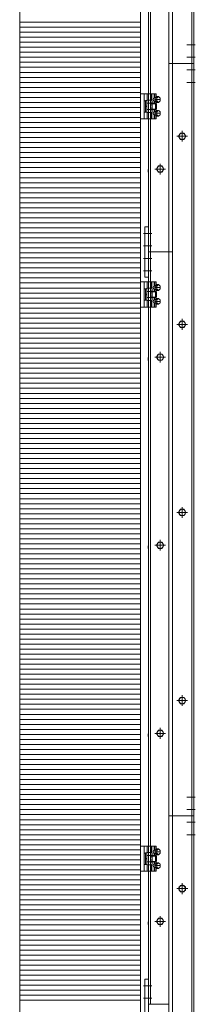
# Model space of a CAD drawing. Units: millimetres. Extents: x -8000 to 8000, y -5541 to 5539.
# Drawn here: x -3706 to -3427, y -3139 to -1568 of the extents above; entities that cross this region are included whole.
import ezdxf

# ---------------------------------------------------------------- set-up
doc = ezdxf.new("R2010")
doc.units = ezdxf.units.MM
doc.header["$LTSCALE"] = 40
for name, pattern in [('JWW_CENTER1', [6.773333, 4.233333, -0.846667, 0.846667, -0.846667]), ('JWW_DASHED1', [1.693333, 0.846667, -0.846667]), ('JWW_PHANTOM1', [6.773333, 3.386667, -0.846667, 0.423333, -0.846667, 0.423333, -0.846667])]:
    doc.linetypes.add(name, pattern=pattern)
for name, color, linetype in [('02壁', 7, 'Continuous'), ('center', 7, 'Continuous'), ('MODUMBASE', 7, 'Continuous'), ('MODUMJOINT', 7, 'Continuous'), ('MODUMT1', 7, 'Continuous'), ('MODUMT2', 7, 'Continuous'), ('SCREW', 7, 'Continuous'), ('躯体ハッチンｸﾞ', 7, 'Continuous')]:
    doc.layers.add(name, color=color, linetype=linetype)

# ---------------------------------------------------------------- blocks, each defined once
blk = doc.blocks.new('Region6_0-9_')
at = {"layer": 'MODUMJOINT', "color": 1, "linetype": 'Continuous', "lineweight": 5}
for p, q in [((-87.532, -77.466), (-87.682, -77.466)), ((-87.682, -77.466), (-87.682, -79.479)), ((-87.532, -77.466), (-87.532, -79.479)), ((-87.532, -79.479), (-87.682, -79.479))]:
    blk.add_line(p, q, dxfattribs=at)
blk = doc.blocks.new('Region23_0-9_')
at = {"layer": 'MODUMJOINT', "color": 1, "linetype": 'Continuous', "lineweight": 5}
for p, q in [((-87.532, -47.466), (-87.682, -47.466)), ((-87.682, -47.466), (-87.682, -49.479)), ((-87.532, -47.466), (-87.532, -49.479)), ((-87.532, -49.479), (-87.682, -49.479))]:
    blk.add_line(p, q, dxfattribs=at)

msp = doc.modelspace()

# ---------------------------------------------------------------- linework, layer by layer
at = {"color": 4, "linetype": 'Continuous', "lineweight": 5}
msp.add_line((-3514.3, 4193.7), (-3514.3, -4689.7), dxfattribs=at)
at = {"layer": '02壁', "color": 8, "linetype": 'Continuous', "lineweight": 5}
msp.add_line((-3514.3, 4193.7), (-3514.3, -4689.7), dxfattribs=at)
at = {"layer": 'center', "color": 3, "linetype": 'JWW_CENTER1', "lineweight": 5}
for p, q in [((-3427.1, -1608.4), (-3440.6, -1608.4)), ((-3427.1, -1628.4), (-3440.6, -1628.4))]:
    msp.add_line(p, q, dxfattribs=at)
at = {"layer": 'center', "color": 2, "linetype": 'JWW_CENTER1', "lineweight": 5}
for p, q in [((-3427.1, -1648.4), (-3440.6, -1648.4)), ((-3427.1, -1668.4), (-3440.6, -1668.4)), ((-3439.2, -1754.4), (-3456.3, -1754.4)), ((-3439.2, -1754.4), (-3456.3, -1754.4)), ((-3447.8, -1762.9), (-3447.8, -1745.8)), ((-3447.8, -1762.9), (-3447.8, -1745.8)), ((-3482.8, -1815.2), (-3482.8, -1798.1)), ((-3474.2, -1806.7), (-3491.3, -1806.7)), ((-3496.1, -1949.2), (-3509.6, -1949.2)), ((-3496.1, -1969.2), (-3509.6, -1969.2)), ((-3439.2, -2054.4), (-3456.3, -2054.4)), ((-3439.2, -2054.4), (-3456.3, -2054.4)), ((-3447.8, -2062.9), (-3447.8, -2045.8)), ((-3447.8, -2062.9), (-3447.8, -2045.8)), ((-3482.8, -2115.2), (-3482.8, -2098.1)), ((-3474.2, -2106.7), (-3491.3, -2106.7)), ((-3439.2, -2354.4), (-3456.3, -2354.4)), ((-3439.2, -2354.4), (-3456.3, -2354.4)), ((-3447.8, -2362.9), (-3447.8, -2345.8)), ((-3447.8, -2362.9), (-3447.8, -2345.8)), ((-3482.8, -2415.2), (-3482.8, -2398.1)), ((-3474.2, -2406.7), (-3491.3, -2406.7)), ((-3447.8, -2662.9), (-3447.8, -2645.8)), ((-3447.8, -2662.9), (-3447.8, -2645.8)), ((-3439.2, -2654.4), (-3456.3, -2654.4)), ((-3439.2, -2654.4), (-3456.3, -2654.4)), ((-3482.8, -2715.2), (-3482.8, -2698.1)), ((-3474.2, -2706.7), (-3491.3, -2706.7)), ((-3427.1, -2808.4), (-3440.6, -2808.4)), ((-3427.1, -2828.4), (-3440.6, -2828.4)), ((-3427.1, -2848.4), (-3440.6, -2848.4)), ((-3427.1, -2868.4), (-3440.6, -2868.4)), ((-3447.8, -2963.2), (-3447.8, -2945.6)), ((-3439, -2954.4), (-3456.5, -2954.4)), ((-3496.1, -3109.2), (-3509.6, -3109.2)), ((-3496.1, -3129.2), (-3509.6, -3129.2))]:
    msp.add_line(p, q, dxfattribs=at)
at = {"layer": 'center', "color": 1, "linetype": 'JWW_CENTER1', "lineweight": 5}
for p, q in [((-3483.7, -1695.7), (-3491.9, -1695.7)), ((-3483.7, -1717.7), (-3491.9, -1717.7)), ((-3496.1, -1909.2), (-3509.6, -1909.2)), ((-3496.1, -1929.2), (-3509.6, -1929.2)), ((-3496.1, -1949.2), (-3509.6, -1949.2)), ((-3496.1, -1969.2), (-3509.6, -1969.2)), ((-3483.7, -1995.7), (-3491.9, -1995.7)), ((-3483.7, -2017.7), (-3491.9, -2017.7)), ((-3483.7, -2895.7), (-3491.9, -2895.7)), ((-3483.7, -2917.7), (-3491.9, -2917.7))]:
    msp.add_line(p, q, dxfattribs=at)
at = {"layer": 'Defpoints', "color": 7, "linetype": 'Continuous', "lineweight": 5}
for p, q in [((-3514.3, -4689.7), (-3514.3, 4193.7)), ((-3706.1, 3989.6), (-3706.1, -4689.7))]:
    msp.add_line(p, q, dxfattribs=at)
at = {"layer": 'MODUMBASE', "color": 1, "linetype": 'Continuous', "lineweight": 5}
for p, q in [((-3514.3, -1686.7), (-3508.3, -1686.7)), ((-3514.3, -1726.7), (-3514.3, -1686.7)), ((-3508.3, -1706.7), (-3508.3, -1686.7)), ((-3489.3, -1686.7), (-3508.3, -1686.7)), ((-3508.3, -1726.7), (-3508.3, -1686.7)), ((-3503.3, -1696.8), (-3503.3, -1686.7)), ((-3496.3, -1696.8), (-3496.3, -1686.7)), ((-3492.3, -1693.2), (-3492.3, -1686.7)), ((-3491.5, -1693.2), (-3491.5, -1686.7)), ((-3489.3, -1692.2), (-3489.3, -1686.7)), ((-3508.3, -1706.7), (-3508.3, -1726.7)), ((-3492.3, -1701.7), (-3492.3, -1698.1)), ((-3492.3, -1711.7), (-3492.3, -1715.2)), ((-3491.5, -1701.7), (-3491.5, -1698.2)), ((-3491.5, -1711.7), (-3491.5, -1715.2)), ((-3489.3, -1702.5), (-3489.3, -1699.1)), ((-3489.3, -1710.9), (-3489.3, -1714.2)), ((-3508.3, -1726.7), (-3514.3, -1726.7)), ((-3489.3, -1726.7), (-3508.3, -1726.7)), ((-3503.3, -1716.5), (-3503.3, -1726.7)), ((-3496.3, -1716.5), (-3496.3, -1726.7)), ((-3492.3, -1720.1), (-3492.3, -1726.7)), ((-3491.5, -1720.2), (-3491.5, -1726.7)), ((-3489.3, -1721.1), (-3489.3, -1726.7)), ((-3514.3, -2026.7), (-3514.3, -1986.7)), ((-3514.3, -1986.7), (-3508.3, -1986.7)), ((-3508.3, -2026.7), (-3508.3, -1986.7)), ((-3508.3, -2006.7), (-3508.3, -1986.7)), ((-3489.3, -1986.7), (-3508.3, -1986.7)), ((-3503.3, -1996.8), (-3503.3, -1986.7)), ((-3496.3, -1996.8), (-3496.3, -1986.7)), ((-3492.3, -1993.2), (-3492.3, -1986.7)), ((-3491.5, -1993.2), (-3491.5, -1986.7)), ((-3489.3, -1992.2), (-3489.3, -1986.7)), ((-3508.3, -2006.7), (-3508.3, -2026.7)), ((-3492.3, -2001.7), (-3492.3, -1998.1)), ((-3491.5, -2001.7), (-3491.5, -1998.2)), ((-3489.3, -2002.5), (-3489.3, -1999.1)), ((-3503.3, -2016.5), (-3503.3, -2026.7)), ((-3496.3, -2016.5), (-3496.3, -2026.7)), ((-3492.3, -2011.7), (-3492.3, -2015.2)), ((-3492.3, -2020.1), (-3492.3, -2026.7)), ((-3491.5, -2011.7), (-3491.5, -2015.2)), ((-3491.5, -2020.2), (-3491.5, -2026.7)), ((-3489.3, -2010.9), (-3489.3, -2014.2)), ((-3489.3, -2021.1), (-3489.3, -2026.7)), ((-3508.3, -2026.7), (-3514.3, -2026.7)), ((-3489.3, -2026.7), (-3508.3, -2026.7)), ((-3514.3, -2886.7), (-3508.3, -2886.7)), ((-3514.3, -2926.7), (-3514.3, -2886.7)), ((-3489.3, -2886.7), (-3508.3, -2886.7)), ((-3508.3, -2906.7), (-3508.3, -2886.7)), ((-3508.3, -2926.7), (-3508.3, -2886.7)), ((-3503.3, -2896.8), (-3503.3, -2886.7)), ((-3496.3, -2896.8), (-3496.3, -2886.7)), ((-3492.3, -2893.2), (-3492.3, -2886.7)), ((-3491.5, -2893.2), (-3491.5, -2886.7)), ((-3489.3, -2892.2), (-3489.3, -2886.7)), ((-3492.3, -2901.7), (-3492.3, -2898.1)), ((-3491.5, -2901.7), (-3491.5, -2898.2)), ((-3489.3, -2902.5), (-3489.3, -2899.1)), ((-3508.3, -2906.7), (-3508.3, -2926.7)), ((-3503.3, -2916.5), (-3503.3, -2926.7)), ((-3496.3, -2916.5), (-3496.3, -2926.7)), ((-3492.3, -2911.7), (-3492.3, -2915.2)), ((-3492.3, -2920.1), (-3492.3, -2926.7)), ((-3491.5, -2911.7), (-3491.5, -2915.2)), ((-3491.5, -2920.2), (-3491.5, -2926.7)), ((-3489.3, -2910.9), (-3489.3, -2914.2)), ((-3508.3, -2926.7), (-3514.3, -2926.7)), ((-3489.3, -2926.7), (-3508.3, -2926.7)), ((-3489.3, -2921.1), (-3489.3, -2926.7))]:
    msp.add_line(p, q, dxfattribs=at)
at = {"layer": 'MODUMBASE', "color": 1, "linetype": 'JWW_DASHED1', "lineweight": 5}
for p, q in [((-3501.3, -1696.8), (-3501.3, -1686.7)), ((-3497.8, -1696.8), (-3497.8, -1686.7)), ((-3501.3, -1726.7), (-3501.3, -1716.5)), ((-3497.8, -1726.7), (-3497.8, -1716.5)), ((-3501.3, -1996.8), (-3501.3, -1986.7)), ((-3497.8, -1996.8), (-3497.8, -1986.7)), ((-3501.3, -2026.7), (-3501.3, -2016.5)), ((-3497.8, -2026.7), (-3497.8, -2016.5)), ((-3501.3, -2896.8), (-3501.3, -2886.7)), ((-3497.8, -2896.8), (-3497.8, -2886.7)), ((-3501.3, -2926.7), (-3501.3, -2916.5)), ((-3497.8, -2926.7), (-3497.8, -2916.5))]:
    msp.add_line(p, q, dxfattribs=at)
at = {"layer": 'MODUMT1', "color": 2, "linetype": 'Continuous', "lineweight": 5}
msp.add_line((-3501.3, 2261.1), (-3501.3, -3138.9), dxfattribs=at)
at = {"layer": 'MODUMT2', "color": 2, "linetype": 'Continuous', "lineweight": 5}
for p, q in [((-3463.3, 2561.6), (-3463.3, -2838.4)), ((-3432.3, 2561.6), (-3432.3, -2838.4)), ((-3429.3, 2561.6), (-3429.3, -2838.4)), ((-3498.3, 2261.1), (-3498.3, -3138.9)), ((-3469.3, 2261.1), (-3469.3, -2838.4)), ((-3429.3, -1638.4), (-3469.3, -1638.4)), ((-3429.3, -1638.4), (-3469.3, -1638.4)), ((-3429.3, -1638.4), (-3469.3, -1638.4)), ((-3439.2, -1754.4), (-3456.3, -1754.4)), ((-3453.5, -1754.4), (-3450.7, -1749.4)), ((-3450.7, -1759.4), (-3453.5, -1754.4)), ((-3450.7, -1749.4), (-3444.9, -1749.4)), ((-3447.8, -1762.9), (-3447.8, -1745.8)), ((-3444.9, -1749.4), (-3442, -1754.4)), ((-3442, -1754.4), (-3444.9, -1759.4)), ((-3444.9, -1759.4), (-3450.7, -1759.4)), ((-3488.5, -1806.7), (-3485.7, -1801.7)), ((-3485.7, -1801.7), (-3479.9, -1801.7)), ((-3482.8, -1815.2), (-3482.8, -1798.1)), ((-3479.9, -1801.7), (-3477, -1806.7)), ((-3474.2, -1806.7), (-3491.3, -1806.7)), ((-3485.7, -1811.7), (-3488.5, -1806.7)), ((-3479.9, -1811.7), (-3485.7, -1811.7)), ((-3477, -1806.7), (-3479.9, -1811.7)), ((-3501.3, -1938.9), (-3463.3, -1938.9)), ((-3439.2, -2054.4), (-3456.3, -2054.4)), ((-3453.5, -2054.4), (-3450.7, -2049.4)), ((-3450.7, -2059.4), (-3453.5, -2054.4)), ((-3450.7, -2049.4), (-3444.9, -2049.4)), ((-3447.8, -2062.9), (-3447.8, -2045.8)), ((-3444.9, -2049.4), (-3442, -2054.4)), ((-3442, -2054.4), (-3444.9, -2059.4)), ((-3444.9, -2059.4), (-3450.7, -2059.4)), ((-3488.5, -2106.7), (-3485.7, -2101.7)), ((-3485.7, -2101.7), (-3479.9, -2101.7)), ((-3482.8, -2115.2), (-3482.8, -2098.1)), ((-3479.9, -2101.7), (-3477, -2106.7)), ((-3474.2, -2106.7), (-3491.3, -2106.7)), ((-3485.7, -2111.7), (-3488.5, -2106.7)), ((-3479.9, -2111.7), (-3485.7, -2111.7)), ((-3477, -2106.7), (-3479.9, -2111.7)), ((-3439.2, -2354.4), (-3456.3, -2354.4)), ((-3453.5, -2354.4), (-3450.7, -2349.4)), ((-3450.7, -2359.4), (-3453.5, -2354.4)), ((-3450.7, -2349.4), (-3444.9, -2349.4)), ((-3447.8, -2362.9), (-3447.8, -2345.8)), ((-3444.9, -2349.4), (-3442, -2354.4)), ((-3442, -2354.4), (-3444.9, -2359.4)), ((-3444.9, -2359.4), (-3450.7, -2359.4)), ((-3488.5, -2406.7), (-3485.7, -2401.7)), ((-3485.7, -2401.7), (-3479.9, -2401.7)), ((-3482.8, -2415.2), (-3482.8, -2398.1)), ((-3479.9, -2401.7), (-3477, -2406.7)), ((-3474.2, -2406.7), (-3491.3, -2406.7)), ((-3485.7, -2411.7), (-3488.5, -2406.7)), ((-3479.9, -2411.7), (-3485.7, -2411.7)), ((-3477, -2406.7), (-3479.9, -2411.7)), ((-3453.5, -2654.4), (-3450.7, -2649.4)), ((-3450.7, -2649.4), (-3444.9, -2649.4)), ((-3447.8, -2662.9), (-3447.8, -2645.8)), ((-3444.9, -2649.4), (-3442, -2654.4)), ((-3439.2, -2654.4), (-3456.3, -2654.4)), ((-3450.7, -2659.4), (-3453.5, -2654.4)), ((-3444.9, -2659.4), (-3450.7, -2659.4)), ((-3442, -2654.4), (-3444.9, -2659.4)), ((-3482.8, -2715.2), (-3482.8, -2698.1)), ((-3474.2, -2706.7), (-3491.3, -2706.7)), ((-3488.5, -2706.7), (-3485.7, -2701.7)), ((-3485.7, -2711.7), (-3488.5, -2706.7)), ((-3485.7, -2701.7), (-3479.9, -2701.7)), ((-3479.9, -2711.7), (-3485.7, -2711.7)), ((-3479.9, -2701.7), (-3477, -2706.7)), ((-3477, -2706.7), (-3479.9, -2711.7)), ((-3429.3, -2838.4), (-3469.3, -2838.4)), ((-3429.3, -2838.4), (-3469.3, -2838.4)), ((-3469.3, -2838.4), (-3429.3, -2838.4)), ((-3469.3, -2838.4), (-3469.3, -4329.2)), ((-3463.3, -2838.4), (-3463.3, -4329.2)), ((-3432.3, -2838.4), (-3432.3, -4329.2)), ((-3429.3, -2838.4), (-3429.3, -4328.4)), ((-3453.5, -2954.4), (-3450.7, -2949.4)), ((-3453.5, -2954.4), (-3450.7, -2949.4)), ((-3450.7, -2949.4), (-3444.9, -2949.4)), ((-3450.7, -2949.4), (-3444.9, -2949.4)), ((-3447.8, -2962.9), (-3447.8, -2945.8)), ((-3447.8, -2962.9), (-3447.8, -2945.8)), ((-3444.9, -2949.4), (-3442, -2954.4)), ((-3444.9, -2949.4), (-3442, -2954.4)), ((-3439.2, -2954.4), (-3456.3, -2954.4)), ((-3439.2, -2954.4), (-3456.3, -2954.4)), ((-3450.7, -2959.4), (-3453.5, -2954.4)), ((-3450.7, -2959.4), (-3453.5, -2954.4)), ((-3444.9, -2959.4), (-3450.7, -2959.4)), ((-3444.9, -2959.4), (-3450.7, -2959.4)), ((-3442, -2954.4), (-3444.9, -2959.4)), ((-3442, -2954.4), (-3444.9, -2959.4)), ((-3482.8, -3015.2), (-3482.8, -2998.1)), ((-3482.8, -3015.2), (-3482.8, -2998.1)), ((-3482.8, -3015.2), (-3482.8, -2998.1)), ((-3501.6, -3006.4), (-3502.1, -3007.8)), ((-3501.6, -3006.4), (-3502.1, -3007.8)), ((-3501.6, -3006.4), (-3502.1, -3007.8)), ((-3502.1, -3007.8), (-3502.1, -3011.5)), ((-3502.1, -3007.8), (-3502.1, -3011.5)), ((-3502.1, -3007.8), (-3502.1, -3011.5)), ((-3501.6, -3012.9), (-3502.1, -3011.5)), ((-3501.6, -3012.9), (-3502.1, -3011.5)), ((-3501.6, -3012.9), (-3502.1, -3011.5)), ((-3501.6, -3006.4), (-3501.3, -3006.4)), ((-3501.6, -3006.4), (-3501.3, -3006.4)), ((-3501.6, -3006.4), (-3501.3, -3006.4)), ((-3501.6, -3012.9), (-3501.3, -3012.9)), ((-3501.6, -3012.9), (-3501.3, -3012.9)), ((-3501.6, -3012.9), (-3501.3, -3012.9)), ((-3501.3, -3006.4), (-3501.3, -3012.9)), ((-3501.3, -3006.4), (-3501.3, -3012.9)), ((-3501.3, -3006.4), (-3501.3, -3012.9)), ((-3474.2, -3006.7), (-3491.3, -3006.7)), ((-3474.2, -3006.7), (-3491.3, -3006.7)), ((-3474.2, -3006.7), (-3491.3, -3006.7)), ((-3488.5, -3006.7), (-3485.7, -3001.7)), ((-3488.5, -3006.7), (-3485.7, -3001.7)), ((-3488.5, -3006.7), (-3485.7, -3001.7)), ((-3485.7, -3011.7), (-3488.5, -3006.7)), ((-3485.7, -3011.7), (-3488.5, -3006.7)), ((-3485.7, -3011.7), (-3488.5, -3006.7)), ((-3485.7, -3001.7), (-3479.9, -3001.7)), ((-3485.7, -3001.7), (-3479.9, -3001.7)), ((-3485.7, -3001.7), (-3479.9, -3001.7)), ((-3479.9, -3011.7), (-3485.7, -3011.7)), ((-3479.9, -3011.7), (-3485.7, -3011.7)), ((-3479.9, -3011.7), (-3485.7, -3011.7)), ((-3479.9, -3001.7), (-3477, -3006.7)), ((-3479.9, -3001.7), (-3477, -3006.7)), ((-3479.9, -3001.7), (-3477, -3006.7)), ((-3477, -3006.7), (-3479.9, -3011.7)), ((-3477, -3006.7), (-3479.9, -3011.7)), ((-3477, -3006.7), (-3479.9, -3011.7)), ((-3501.3, -3138.9), (-3469.3, -3138.9))]:
    msp.add_line(p, q, dxfattribs=at)
for centre in [(-3447.8, -1754.4), (-3482.8, -1806.7), (-3447.8, -2054.4), (-3482.8, -2106.7), (-3447.8, -2354.4), (-3482.8, -2406.7), (-3447.8, -2654.4), (-3482.8, -2706.7), (-3447.8, -2954.4), (-3447.8, -2954.4), (-3482.8, -3006.7), (-3482.8, -3006.7), (-3482.8, -3006.7)]:
    msp.add_circle(centre, 5, dxfattribs=at)
at = {"layer": 'SCREW', "color": 1, "linetype": 'Continuous', "lineweight": 5}
for p, q in [((-3490.4, -1693.2), (-3492.3, -1693.2)), ((-3490.6, -1693.3), (-3488, -1691)), ((-3488.3, -1693.3), (-3490.6, -1693.3)), ((-3490.6, -1693.3), (-3490.6, -1698)), ((-3485.7, -1691), (-3488, -1691)), ((-3490.4, -1698.2), (-3492.3, -1698.2)), ((-3488.3, -1698), (-3490.6, -1698)), ((-3488, -1700.3), (-3490.6, -1698)), ((-3485.7, -1700.3), (-3488, -1700.3)), ((-3490.4, -1715.2), (-3492.3, -1715.2)), ((-3490.4, -1720.2), (-3492.3, -1720.2)), ((-3490.6, -1715.3), (-3488, -1713)), ((-3488.3, -1715.3), (-3490.6, -1715.3)), ((-3490.6, -1715.3), (-3490.6, -1720)), ((-3488.3, -1720), (-3490.6, -1720)), ((-3488, -1722.3), (-3490.6, -1720)), ((-3485.7, -1713), (-3488, -1713)), ((-3485.7, -1722.3), (-3488, -1722.3)), ((-3490.4, -1993.2), (-3492.3, -1993.2)), ((-3490.6, -1993.3), (-3488, -1991)), ((-3490.6, -1993.3), (-3490.6, -1998)), ((-3488.3, -1993.3), (-3490.6, -1993.3)), ((-3485.7, -1991), (-3488, -1991)), ((-3490.4, -1998.2), (-3492.3, -1998.2)), ((-3488, -2000.3), (-3490.6, -1998)), ((-3488.3, -1998), (-3490.6, -1998)), ((-3485.7, -2000.3), (-3488, -2000.3)), ((-3490.4, -2015.2), (-3492.3, -2015.2)), ((-3490.4, -2020.2), (-3492.3, -2020.2)), ((-3490.6, -2015.3), (-3488, -2013)), ((-3490.6, -2015.3), (-3490.6, -2020)), ((-3488.3, -2015.3), (-3490.6, -2015.3)), ((-3488, -2022.3), (-3490.6, -2020)), ((-3488.3, -2020), (-3490.6, -2020)), ((-3485.7, -2013), (-3488, -2013)), ((-3485.7, -2022.3), (-3488, -2022.3)), ((-3490.4, -2893.2), (-3492.3, -2893.2)), ((-3490.4, -2898.2), (-3492.3, -2898.2)), ((-3490.6, -2893.3), (-3488, -2891)), ((-3490.6, -2893.3), (-3490.6, -2898)), ((-3488.3, -2893.3), (-3490.6, -2893.3)), ((-3488, -2900.3), (-3490.6, -2898)), ((-3488.3, -2898), (-3490.6, -2898)), ((-3485.7, -2891), (-3488, -2891)), ((-3485.7, -2900.3), (-3488, -2900.3)), ((-3490.4, -2915.2), (-3492.3, -2915.2)), ((-3490.4, -2920.2), (-3492.3, -2920.2)), ((-3490.6, -2915.3), (-3488, -2913)), ((-3488.3, -2915.3), (-3490.6, -2915.3)), ((-3490.6, -2915.3), (-3490.6, -2920)), ((-3488, -2922.3), (-3490.6, -2920)), ((-3488.3, -2920), (-3490.6, -2920)), ((-3485.7, -2913), (-3488, -2913)), ((-3485.7, -2922.3), (-3488, -2922.3))]:
    msp.add_line(p, q, dxfattribs=at)
at = {"layer": 'SCREW', "color": 1, "linetype": 'JWW_PHANTOM1', "lineweight": 5}
for p, q in [((-3508.3, -1715.7), (-3508.3, -1697.7)), ((-3508.3, -1697.7), (-3506.3, -1697.7)), ((-3506.3, -1715.9), (-3506.3, -1697.5)), ((-3506.3, -1697.5), (-3503.8, -1697.5)), ((-3506.3, -1715.7), (-3506.3, -1697.7)), ((-3506.3, -1706.2), (-3503.8, -1705.8)), ((-3506.3, -1707.5), (-3503.8, -1707.1)), ((-3503.8, -1696.8), (-3503.8, -1716.5)), ((-3503.8, -1696.8), (-3496.5, -1696.8)), ((-3503.8, -1715.9), (-3503.8, -1697.5)), ((-3503.8, -1701.7), (-3496.5, -1701.7)), ((-3496.5, -1711.6), (-3503.8, -1711.6)), ((-3496.5, -1696.8), (-3495.8, -1698.2)), ((-3495.8, -1698.2), (-3495.8, -1715.2)), ((-3490.1, -1701.7), (-3495.8, -1701.7)), ((-3495.8, -1702.4), (-3490.1, -1702.4)), ((-3495.8, -1710.9), (-3490.1, -1710.9)), ((-3495.8, -1711.7), (-3490.1, -1711.7)), ((-3490.1, -1701.7), (-3490.1, -1711.7)), ((-3490.1, -1701.7), (-3488.6, -1703.2)), ((-3488.6, -1710.2), (-3490.1, -1711.7)), ((-3488.6, -1703.2), (-3488.6, -1710.2)), ((-3506.3, -1715.7), (-3508.3, -1715.7)), ((-3503.8, -1715.9), (-3506.3, -1715.9)), ((-3496.5, -1716.5), (-3503.8, -1716.5)), ((-3495.8, -1715.2), (-3496.5, -1716.5)), ((-3508.3, -1997.7), (-3506.3, -1997.7)), ((-3508.3, -2015.7), (-3508.3, -1997.7)), ((-3506.3, -2015.9), (-3506.3, -1997.5)), ((-3506.3, -1997.5), (-3503.8, -1997.5)), ((-3506.3, -2015.7), (-3506.3, -1997.7)), ((-3506.3, -2006.2), (-3503.8, -2005.8)), ((-3506.3, -2007.5), (-3503.8, -2007.1)), ((-3503.8, -1996.8), (-3503.8, -2016.5)), ((-3503.8, -1996.8), (-3496.5, -1996.8)), ((-3503.8, -2015.9), (-3503.8, -1997.5)), ((-3503.8, -2001.7), (-3496.5, -2001.7)), ((-3496.5, -1996.8), (-3495.8, -1998.2)), ((-3495.8, -1998.2), (-3495.8, -2015.2)), ((-3490.1, -2001.7), (-3495.8, -2001.7)), ((-3495.8, -2002.4), (-3490.1, -2002.4)), ((-3490.1, -2001.7), (-3488.6, -2003.2)), ((-3490.1, -2001.7), (-3490.1, -2011.7)), ((-3488.6, -2010.2), (-3490.1, -2011.7)), ((-3488.6, -2003.2), (-3488.6, -2010.2)), ((-3506.3, -2015.7), (-3508.3, -2015.7)), ((-3503.8, -2015.9), (-3506.3, -2015.9)), ((-3496.5, -2011.6), (-3503.8, -2011.6)), ((-3496.5, -2016.5), (-3503.8, -2016.5)), ((-3495.8, -2015.2), (-3496.5, -2016.5)), ((-3495.8, -2010.9), (-3490.1, -2010.9)), ((-3495.8, -2011.7), (-3490.1, -2011.7)), ((-3508.3, -2915.7), (-3508.3, -2897.7)), ((-3508.3, -2897.7), (-3506.3, -2897.7)), ((-3506.3, -2897.5), (-3503.8, -2897.5)), ((-3506.3, -2915.9), (-3506.3, -2897.5)), ((-3506.3, -2915.7), (-3506.3, -2897.7)), ((-3503.8, -2896.8), (-3503.8, -2916.5)), ((-3503.8, -2896.8), (-3496.5, -2896.8)), ((-3503.8, -2915.9), (-3503.8, -2897.5)), ((-3503.8, -2901.7), (-3496.5, -2901.7)), ((-3496.5, -2896.8), (-3495.8, -2898.2)), ((-3495.8, -2898.2), (-3495.8, -2915.2)), ((-3490.1, -2901.7), (-3495.8, -2901.7)), ((-3495.8, -2902.4), (-3490.1, -2902.4)), ((-3490.1, -2901.7), (-3488.6, -2903.2)), ((-3490.1, -2901.7), (-3490.1, -2911.7)), ((-3488.6, -2903.2), (-3488.6, -2910.2)), ((-3506.3, -2915.7), (-3508.3, -2915.7)), ((-3506.3, -2906.2), (-3503.8, -2905.8)), ((-3506.3, -2907.5), (-3503.8, -2907.1)), ((-3503.8, -2915.9), (-3506.3, -2915.9)), ((-3496.5, -2911.6), (-3503.8, -2911.6)), ((-3496.5, -2916.5), (-3503.8, -2916.5)), ((-3495.8, -2915.2), (-3496.5, -2916.5)), ((-3495.8, -2910.9), (-3490.1, -2910.9)), ((-3495.8, -2911.7), (-3490.1, -2911.7)), ((-3488.6, -2910.2), (-3490.1, -2911.7))]:
    msp.add_line(p, q, dxfattribs=at)
at = {"layer": 'SCREW', "color": 2, "linetype": 'Continuous', "lineweight": 5}
for p, q in [((-3453.5, -1754.4), (-3450.7, -1749.4)), ((-3453.5, -1754.4), (-3450.7, -1749.4)), ((-3450.7, -1759.4), (-3453.5, -1754.4)), ((-3450.7, -1759.4), (-3453.5, -1754.4)), ((-3450.7, -1749.4), (-3444.9, -1749.4)), ((-3450.7, -1749.4), (-3444.9, -1749.4)), ((-3444.9, -1749.4), (-3442, -1754.4)), ((-3444.9, -1749.4), (-3442, -1754.4)), ((-3442, -1754.4), (-3444.9, -1759.4)), ((-3442, -1754.4), (-3444.9, -1759.4)), ((-3444.9, -1759.4), (-3450.7, -1759.4)), ((-3444.9, -1759.4), (-3450.7, -1759.4)), ((-3488.5, -1806.7), (-3485.7, -1801.7)), ((-3485.7, -1801.7), (-3479.9, -1801.7)), ((-3479.9, -1801.7), (-3477, -1806.7)), ((-3501.6, -1806.4), (-3502.1, -1807.8)), ((-3502.1, -1807.8), (-3502.1, -1811.5)), ((-3501.6, -1812.9), (-3502.1, -1811.5)), ((-3501.6, -1806.4), (-3501.3, -1806.4)), ((-3501.6, -1812.9), (-3501.3, -1812.9)), ((-3501.3, -1806.4), (-3501.3, -1812.9)), ((-3485.7, -1811.7), (-3488.5, -1806.7)), ((-3479.9, -1811.7), (-3485.7, -1811.7)), ((-3477, -1806.7), (-3479.9, -1811.7)), ((-3453.5, -2054.4), (-3450.7, -2049.4)), ((-3453.5, -2054.4), (-3450.7, -2049.4)), ((-3450.7, -2059.4), (-3453.5, -2054.4)), ((-3450.7, -2059.4), (-3453.5, -2054.4)), ((-3450.7, -2049.4), (-3444.9, -2049.4)), ((-3450.7, -2049.4), (-3444.9, -2049.4)), ((-3444.9, -2049.4), (-3442, -2054.4)), ((-3444.9, -2049.4), (-3442, -2054.4)), ((-3442, -2054.4), (-3444.9, -2059.4)), ((-3442, -2054.4), (-3444.9, -2059.4)), ((-3444.9, -2059.4), (-3450.7, -2059.4)), ((-3444.9, -2059.4), (-3450.7, -2059.4)), ((-3488.5, -2106.7), (-3485.7, -2101.7)), ((-3485.7, -2101.7), (-3479.9, -2101.7)), ((-3479.9, -2101.7), (-3477, -2106.7)), ((-3501.6, -2106.4), (-3502.1, -2107.8)), ((-3502.1, -2107.8), (-3502.1, -2111.5)), ((-3501.6, -2112.9), (-3502.1, -2111.5)), ((-3501.6, -2106.4), (-3501.3, -2106.4)), ((-3501.6, -2112.9), (-3501.3, -2112.9)), ((-3501.3, -2106.4), (-3501.3, -2112.9)), ((-3485.7, -2111.7), (-3488.5, -2106.7)), ((-3479.9, -2111.7), (-3485.7, -2111.7)), ((-3477, -2106.7), (-3479.9, -2111.7)), ((-3453.5, -2354.4), (-3450.7, -2349.4)), ((-3453.5, -2354.4), (-3450.7, -2349.4)), ((-3450.7, -2359.4), (-3453.5, -2354.4)), ((-3450.7, -2359.4), (-3453.5, -2354.4)), ((-3450.7, -2349.4), (-3444.9, -2349.4)), ((-3450.7, -2349.4), (-3444.9, -2349.4)), ((-3444.9, -2349.4), (-3442, -2354.4)), ((-3444.9, -2349.4), (-3442, -2354.4)), ((-3442, -2354.4), (-3444.9, -2359.4)), ((-3442, -2354.4), (-3444.9, -2359.4)), ((-3444.9, -2359.4), (-3450.7, -2359.4)), ((-3444.9, -2359.4), (-3450.7, -2359.4)), ((-3488.5, -2406.7), (-3485.7, -2401.7)), ((-3485.7, -2401.7), (-3479.9, -2401.7)), ((-3479.9, -2401.7), (-3477, -2406.7)), ((-3501.6, -2406.4), (-3502.1, -2407.8)), ((-3502.1, -2407.8), (-3502.1, -2411.5)), ((-3501.6, -2412.9), (-3502.1, -2411.5)), ((-3501.6, -2406.4), (-3501.3, -2406.4)), ((-3501.6, -2412.9), (-3501.3, -2412.9)), ((-3501.3, -2406.4), (-3501.3, -2412.9)), ((-3485.7, -2411.7), (-3488.5, -2406.7)), ((-3479.9, -2411.7), (-3485.7, -2411.7)), ((-3477, -2406.7), (-3479.9, -2411.7)), ((-3453.5, -2654.4), (-3450.7, -2649.4)), ((-3453.5, -2654.4), (-3450.7, -2649.4)), ((-3450.7, -2649.4), (-3444.9, -2649.4)), ((-3450.7, -2649.4), (-3444.9, -2649.4)), ((-3444.9, -2649.4), (-3442, -2654.4)), ((-3444.9, -2649.4), (-3442, -2654.4)), ((-3450.7, -2659.4), (-3453.5, -2654.4)), ((-3450.7, -2659.4), (-3453.5, -2654.4)), ((-3444.9, -2659.4), (-3450.7, -2659.4)), ((-3444.9, -2659.4), (-3450.7, -2659.4)), ((-3442, -2654.4), (-3444.9, -2659.4)), ((-3442, -2654.4), (-3444.9, -2659.4)), ((-3501.6, -2706.4), (-3502.1, -2707.8)), ((-3502.1, -2707.8), (-3502.1, -2711.5)), ((-3501.6, -2712.9), (-3502.1, -2711.5)), ((-3501.6, -2706.4), (-3501.3, -2706.4)), ((-3501.6, -2712.9), (-3501.3, -2712.9)), ((-3501.3, -2706.4), (-3501.3, -2712.9)), ((-3488.5, -2706.7), (-3485.7, -2701.7)), ((-3485.7, -2711.7), (-3488.5, -2706.7)), ((-3485.7, -2701.7), (-3479.9, -2701.7)), ((-3479.9, -2711.7), (-3485.7, -2711.7)), ((-3479.9, -2701.7), (-3477, -2706.7)), ((-3477, -2706.7), (-3479.9, -2711.7)), ((-3452.8, -2951.5), (-3447.8, -2948.6)), ((-3452.8, -2957.3), (-3452.8, -2951.5)), ((-3447.8, -2948.6), (-3442.8, -2951.5)), ((-3442.8, -2951.5), (-3442.8, -2957.3)), ((-3447.8, -2960.2), (-3452.8, -2957.3)), ((-3442.8, -2957.3), (-3447.8, -2960.2))]:
    msp.add_line(p, q, dxfattribs=at)
for centre in [(-3447.8, -1754.4), (-3447.8, -1754.4), (-3482.8, -1806.7), (-3447.8, -2054.4), (-3447.8, -2054.4), (-3482.8, -2106.7), (-3447.8, -2354.4), (-3447.8, -2354.4), (-3482.8, -2406.7), (-3447.8, -2654.4), (-3447.8, -2654.4), (-3482.8, -2706.7), (-3447.8, -2954.4)]:
    msp.add_circle(centre, 5, dxfattribs=at)
at = {"layer": 'SCREW', "color": 1, "linetype": 'Continuous', "lineweight": 5}
for centre, radius, start, end in [((-3492.3, -1686.1), 8.21, 298.522, 323.3202), ((-3497, -1695.7), 9, 345.1254, 14.8746), ((-3489.1, -1697.7), 7.47, 35.4209, 62.7369), ((-3491.7, -1695.7), 9, 345.1254, 14.8746), ((-3492.3, -1705.2), 8.21, 36.6798, 61.478), ((-3489.1, -1693.6), 7.47, 297.2631, 324.5791), ((-3492.3, -1708.1), 8.21, 298.522, 323.3202), ((-3497, -1717.7), 9, 345.1254, 14.8746), ((-3492.3, -1727.2), 8.21, 36.6798, 61.478), ((-3489.1, -1719.7), 7.47, 35.4209, 62.7369), ((-3489.1, -1715.6), 7.47, 297.2631, 324.5791), ((-3491.7, -1717.7), 9, 345.1254, 14.8746), ((-3492.3, -1986.1), 8.21, 298.522, 323.3202), ((-3497, -1995.7), 9, 345.1254, 14.8746), ((-3489.1, -1997.7), 7.47, 35.4209, 62.7369), ((-3491.7, -1995.7), 9, 345.1254, 14.8746), ((-3492.3, -2005.2), 8.21, 36.6798, 61.478), ((-3489.1, -1993.6), 7.47, 297.2631, 324.5791), ((-3492.3, -2008.1), 8.21, 298.522, 323.3202), ((-3497, -2017.7), 9, 345.1254, 14.8746), ((-3492.3, -2027.2), 8.21, 36.6798, 61.478), ((-3489.1, -2019.7), 7.47, 35.4209, 62.7369), ((-3489.1, -2015.6), 7.47, 297.2631, 324.5791), ((-3491.7, -2017.7), 9, 345.1254, 14.8746), ((-3492.3, -2886.1), 8.21, 298.522, 323.3202), ((-3497, -2895.7), 9, 345.1254, 14.8746), ((-3492.3, -2905.2), 8.21, 36.6798, 61.478), ((-3489.1, -2897.7), 7.47, 35.4209, 62.7369), ((-3489.1, -2893.6), 7.47, 297.2631, 324.5791), ((-3491.7, -2895.7), 9, 345.1254, 14.8746), ((-3492.3, -2908.1), 8.21, 298.522, 323.3202), ((-3497, -2917.7), 9, 345.1254, 14.8746), ((-3492.3, -2927.2), 8.21, 36.6798, 61.478), ((-3489.1, -2919.7), 7.47, 35.4209, 62.7369), ((-3489.1, -2915.6), 7.47, 297.2631, 324.5791), ((-3491.7, -2917.7), 9, 345.1254, 14.8746)]:
    msp.add_arc(centre, radius, start, end, dxfattribs=at)
at = {"layer": 'SCREW', "color": 1, "linetype": 'JWW_PHANTOM1', "lineweight": 5}
for centre, radius, start, end in [((-3500.1, -1699.3), 4.34, 325.6158, 0), ((-3512, -1706.7), 16.2, 342.412, 17.588), ((-3500.1, -1714), 4.34, 0, 34.3842), ((-3500.1, -1999.3), 4.34, 325.6158, 0), ((-3512, -2006.7), 16.2, 342.412, 17.588), ((-3500.1, -2014), 4.34, 0, 34.3842), ((-3500.1, -2899.3), 4.34, 325.6158, 0), ((-3512, -2906.7), 16.2, 342.412, 17.588), ((-3500.1, -2914), 4.34, 0, 34.3842)]:
    msp.add_arc(centre, radius, start, end, dxfattribs=at)
at = {"layer": 'SCREW', "color": 1, "linetype": 'Continuous', "lineweight": 5}
for centre in [(-3491.9, -1695.7), (-3491.9, -1717.7), (-3491.9, -1995.7), (-3491.9, -2017.7), (-3491.9, -2895.7), (-3491.9, -2917.7)]:
    msp.add_ellipse(centre, major_axis=(0, 2.5), ratio=0.745938, start_param=0.201358, end_param=2.940235, dxfattribs=at)
at = {"layer": '躯体ハッチンｸﾞ', "color": 4, "linetype": 'Continuous', "lineweight": 5}
for p, q in [((-3706.1, 3989.6), (-3706.1, -4689.7)), ((-3514.3, -4689.7), (-3514.3, 3413.9))]:
    msp.add_line(p, q, dxfattribs=at)
at = {"layer": '躯体ハッチンｸﾞ', "color": 4, "linetype": 'Continuous', "lineweight": 20}
for p, q in [((-3514.3, -1572.4), (-3706.1, -1572.4)), ((-3514.3, -1580.4), (-3706.1, -1580.4)), ((-3514.3, -1588.4), (-3706.1, -1588.4)), ((-3514.3, -1596.4), (-3706.1, -1596.4)), ((-3514.3, -1604.4), (-3706.1, -1604.4)), ((-3514.3, -1612.4), (-3706.1, -1612.4)), ((-3514.3, -1620.4), (-3706.1, -1620.4)), ((-3514.3, -1628.4), (-3706.1, -1628.4)), ((-3514.3, -1636.4), (-3706.1, -1636.4)), ((-3514.3, -1644.4), (-3706.1, -1644.4)), ((-3514.3, -1652.4), (-3706.1, -1652.4)), ((-3514.3, -1660.4), (-3706.1, -1660.4)), ((-3514.3, -1668.4), (-3706.1, -1668.4)), ((-3514.3, -1676.4), (-3706.1, -1676.4)), ((-3514.3, -1684.4), (-3706.1, -1684.4)), ((-3514.3, -1692.4), (-3706.1, -1692.4)), ((-3514.3, -1700.4), (-3706.1, -1700.4)), ((-3514.3, -1708.4), (-3706.1, -1708.4)), ((-3514.3, -1716.4), (-3706.1, -1716.4)), ((-3514.3, -1724.4), (-3706.1, -1724.4)), ((-3514.3, -1732.4), (-3706.1, -1732.4)), ((-3514.3, -1740.4), (-3706.1, -1740.4)), ((-3514.3, -1748.4), (-3706.1, -1748.4)), ((-3514.3, -1756.4), (-3706.1, -1756.4)), ((-3514.3, -1764.4), (-3706.1, -1764.4)), ((-3514.3, -1772.4), (-3706.1, -1772.4)), ((-3514.3, -1780.4), (-3706.1, -1780.4)), ((-3514.3, -1788.4), (-3706.1, -1788.4)), ((-3514.3, -1796.4), (-3706.1, -1796.4)), ((-3514.3, -1804.4), (-3706.1, -1804.4)), ((-3514.3, -1812.4), (-3706.1, -1812.4)), ((-3514.3, -1820.4), (-3706.1, -1820.4)), ((-3514.3, -1828.4), (-3706.1, -1828.4)), ((-3514.3, -1836.4), (-3706.1, -1836.4)), ((-3514.3, -1844.4), (-3706.1, -1844.4)), ((-3514.3, -1852.4), (-3706.1, -1852.4)), ((-3514.3, -1860.4), (-3706.1, -1860.4)), ((-3514.3, -1868.4), (-3706.1, -1868.4)), ((-3514.3, -1876.4), (-3706.1, -1876.4)), ((-3514.3, -1884.4), (-3706.1, -1884.4)), ((-3514.3, -1892.4), (-3706.1, -1892.4)), ((-3514.3, -1900.4), (-3706.1, -1900.4)), ((-3514.3, -1908.4), (-3706.1, -1908.4)), ((-3514.3, -1916.4), (-3706.1, -1916.4)), ((-3514.3, -1924.4), (-3706.1, -1924.4)), ((-3514.3, -1932.4), (-3706.1, -1932.4)), ((-3514.3, -1940.4), (-3706.1, -1940.4)), ((-3514.3, -1948.4), (-3706.1, -1948.4)), ((-3514.3, -1956.4), (-3706.1, -1956.4)), ((-3514.3, -1964.4), (-3706.1, -1964.4)), ((-3514.3, -1972.4), (-3706.1, -1972.4)), ((-3514.3, -1980.4), (-3706.1, -1980.4)), ((-3514.3, -1988.4), (-3706.1, -1988.4)), ((-3514.3, -1996.4), (-3706.1, -1996.4)), ((-3514.3, -2004.4), (-3706.1, -2004.4)), ((-3514.3, -2012.4), (-3706.1, -2012.4)), ((-3514.3, -2020.4), (-3706.1, -2020.4)), ((-3514.3, -2028.4), (-3706.1, -2028.4)), ((-3514.3, -2036.4), (-3706.1, -2036.4)), ((-3514.3, -2044.4), (-3706.1, -2044.4)), ((-3514.3, -2052.4), (-3706.1, -2052.4)), ((-3514.3, -2060.4), (-3706.1, -2060.4)), ((-3514.3, -2068.4), (-3706.1, -2068.4)), ((-3514.3, -2076.4), (-3706.1, -2076.4)), ((-3514.3, -2084.4), (-3706.1, -2084.4)), ((-3514.3, -2092.4), (-3706.1, -2092.4)), ((-3514.3, -2100.4), (-3706.1, -2100.4)), ((-3514.3, -2108.4), (-3706.1, -2108.4)), ((-3514.3, -2116.4), (-3706.1, -2116.4)), ((-3514.3, -2124.4), (-3706.1, -2124.4)), ((-3514.3, -2132.4), (-3706.1, -2132.4)), ((-3514.3, -2140.4), (-3706.1, -2140.4)), ((-3514.3, -2148.4), (-3706.1, -2148.4)), ((-3514.3, -2156.4), (-3706.1, -2156.4)), ((-3514.3, -2164.4), (-3706.1, -2164.4)), ((-3514.3, -2172.4), (-3706.1, -2172.4)), ((-3514.3, -2180.4), (-3706.1, -2180.4)), ((-3514.3, -2188.4), (-3706.1, -2188.4)), ((-3514.3, -2196.4), (-3706.1, -2196.4)), ((-3514.3, -2204.4), (-3706.1, -2204.4)), ((-3514.3, -2212.4), (-3706.1, -2212.4)), ((-3514.3, -2220.4), (-3706.1, -2220.4)), ((-3514.3, -2228.4), (-3706.1, -2228.4)), ((-3514.3, -2236.4), (-3706.1, -2236.4)), ((-3514.3, -2244.4), (-3706.1, -2244.4)), ((-3514.3, -2252.4), (-3706.1, -2252.4)), ((-3514.3, -2260.4), (-3706.1, -2260.4)), ((-3514.3, -2268.4), (-3706.1, -2268.4)), ((-3514.3, -2276.4), (-3706.1, -2276.4)), ((-3514.3, -2284.4), (-3706.1, -2284.4)), ((-3514.3, -2292.4), (-3706.1, -2292.4)), ((-3514.3, -2300.4), (-3706.1, -2300.4)), ((-3514.3, -2308.4), (-3706.1, -2308.4)), ((-3514.3, -2316.4), (-3706.1, -2316.4)), ((-3514.3, -2324.4), (-3706.1, -2324.4)), ((-3514.3, -2332.4), (-3706.1, -2332.4)), ((-3514.3, -2340.4), (-3706.1, -2340.4)), ((-3514.3, -2348.4), (-3706.1, -2348.4)), ((-3514.3, -2356.4), (-3706.1, -2356.4)), ((-3514.3, -2364.4), (-3706.1, -2364.4)), ((-3514.3, -2372.4), (-3706.1, -2372.4)), ((-3514.3, -2380.4), (-3706.1, -2380.4)), ((-3514.3, -2388.4), (-3706.1, -2388.4)), ((-3514.3, -2396.4), (-3706.1, -2396.4)), ((-3514.3, -2404.4), (-3706.1, -2404.4)), ((-3514.3, -2412.4), (-3706.1, -2412.4)), ((-3514.3, -2420.4), (-3706.1, -2420.4)), ((-3514.3, -2428.4), (-3706.1, -2428.4)), ((-3514.3, -2436.4), (-3706.1, -2436.4)), ((-3514.3, -2444.4), (-3706.1, -2444.4)), ((-3514.3, -2452.4), (-3706.1, -2452.4)), ((-3514.3, -2460.4), (-3706.1, -2460.4)), ((-3514.3, -2468.4), (-3706.1, -2468.4)), ((-3514.3, -2476.4), (-3706.1, -2476.4)), ((-3514.3, -2484.4), (-3706.1, -2484.4)), ((-3514.3, -2492.4), (-3706.1, -2492.4)), ((-3514.3, -2500.4), (-3706.1, -2500.4)), ((-3514.3, -2508.4), (-3706.1, -2508.4)), ((-3514.3, -2516.4), (-3706.1, -2516.4)), ((-3514.3, -2524.4), (-3706.1, -2524.4)), ((-3514.3, -2532.4), (-3706.1, -2532.4)), ((-3514.3, -2540.4), (-3706.1, -2540.4)), ((-3514.3, -2548.4), (-3706.1, -2548.4)), ((-3514.3, -2556.4), (-3706.1, -2556.4)), ((-3514.3, -2564.4), (-3706.1, -2564.4)), ((-3514.3, -2572.4), (-3706.1, -2572.4)), ((-3514.3, -2580.4), (-3706.1, -2580.4)), ((-3514.3, -2588.4), (-3706.1, -2588.4)), ((-3514.3, -2596.4), (-3706.1, -2596.4)), ((-3514.3, -2604.4), (-3706.1, -2604.4)), ((-3514.3, -2612.4), (-3706.1, -2612.4)), ((-3514.3, -2620.4), (-3706.1, -2620.4)), ((-3514.3, -2628.4), (-3706.1, -2628.4)), ((-3514.3, -2636.4), (-3706.1, -2636.4)), ((-3514.3, -2644.4), (-3706.1, -2644.4)), ((-3514.3, -2652.4), (-3706.1, -2652.4)), ((-3514.3, -2660.4), (-3706.1, -2660.4)), ((-3514.3, -2668.4), (-3706.1, -2668.4)), ((-3514.3, -2676.4), (-3706.1, -2676.4)), ((-3514.3, -2684.4), (-3706.1, -2684.4)), ((-3514.3, -2692.4), (-3706.1, -2692.4)), ((-3514.3, -2700.4), (-3706.1, -2700.4)), ((-3514.3, -2708.4), (-3706.1, -2708.4)), ((-3514.3, -2716.4), (-3706.1, -2716.4)), ((-3514.3, -2724.4), (-3706.1, -2724.4)), ((-3514.3, -2732.4), (-3706.1, -2732.4)), ((-3514.3, -2740.4), (-3706.1, -2740.4)), ((-3514.3, -2748.4), (-3706.1, -2748.4)), ((-3514.3, -2756.4), (-3706.1, -2756.4)), ((-3514.3, -2764.4), (-3706.1, -2764.4)), ((-3514.3, -2772.4), (-3706.1, -2772.4)), ((-3514.3, -2780.4), (-3706.1, -2780.4)), ((-3514.3, -2788.4), (-3706.1, -2788.4)), ((-3514.3, -2796.4), (-3706.1, -2796.4)), ((-3514.3, -2804.4), (-3706.1, -2804.4)), ((-3514.3, -2812.4), (-3706.1, -2812.4)), ((-3514.3, -2820.4), (-3706.1, -2820.4)), ((-3514.3, -2828.4), (-3706.1, -2828.4)), ((-3514.3, -2836.4), (-3706.1, -2836.4)), ((-3514.3, -2844.4), (-3706.1, -2844.4)), ((-3514.3, -2852.4), (-3706.1, -2852.4)), ((-3514.3, -2860.4), (-3706.1, -2860.4)), ((-3514.3, -2868.4), (-3706.1, -2868.4)), ((-3514.3, -2876.4), (-3706.1, -2876.4)), ((-3514.3, -2884.4), (-3706.1, -2884.4)), ((-3514.3, -2892.4), (-3706.1, -2892.4)), ((-3514.3, -2900.4), (-3706.1, -2900.4)), ((-3514.3, -2908.4), (-3706.1, -2908.4)), ((-3514.3, -2916.4), (-3706.1, -2916.4)), ((-3514.3, -2924.4), (-3706.1, -2924.4)), ((-3514.3, -2932.4), (-3706.1, -2932.4)), ((-3514.3, -2940.4), (-3706.1, -2940.4)), ((-3514.3, -2948.4), (-3706.1, -2948.4)), ((-3514.3, -2956.4), (-3706.1, -2956.4)), ((-3514.3, -2964.4), (-3706.1, -2964.4)), ((-3514.3, -2972.4), (-3706.1, -2972.4)), ((-3514.3, -2980.4), (-3706.1, -2980.4)), ((-3514.3, -2988.4), (-3706.1, -2988.4)), ((-3514.3, -2996.4), (-3706.1, -2996.4)), ((-3514.3, -3004.4), (-3706.1, -3004.4)), ((-3514.3, -3012.4), (-3706.1, -3012.4)), ((-3514.3, -3020.4), (-3706.1, -3020.4)), ((-3514.3, -3028.4), (-3706.1, -3028.4)), ((-3514.3, -3036.4), (-3706.1, -3036.4)), ((-3514.3, -3044.4), (-3706.1, -3044.4)), ((-3514.3, -3052.4), (-3706.1, -3052.4)), ((-3514.3, -3060.4), (-3706.1, -3060.4)), ((-3514.3, -3068.4), (-3706.1, -3068.4)), ((-3514.3, -3076.4), (-3706.1, -3076.4)), ((-3514.3, -3084.4), (-3706.1, -3084.4)), ((-3514.3, -3092.4), (-3706.1, -3092.4)), ((-3514.3, -3100.4), (-3706.1, -3100.4)), ((-3514.3, -3108.4), (-3706.1, -3108.4)), ((-3514.3, -3116.4), (-3706.1, -3116.4)), ((-3514.3, -3124.4), (-3706.1, -3124.4)), ((-3514.3, -3132.4), (-3706.1, -3132.4))]:
    msp.add_line(p, q, dxfattribs=at)

# ---------------------------------------------------------------- block references
at = {"layer": 'MODUMJOINT', "color": 1, "linetype": 'Continuous', "lineweight": 5, "xscale": 40, "yscale": 40}
for name in ['Region23_0-9_', 'Region6_0-9_']:
    msp.add_blockref(name, (0, 0), dxfattribs=at)

doc.saveas('drawing.dxf')
